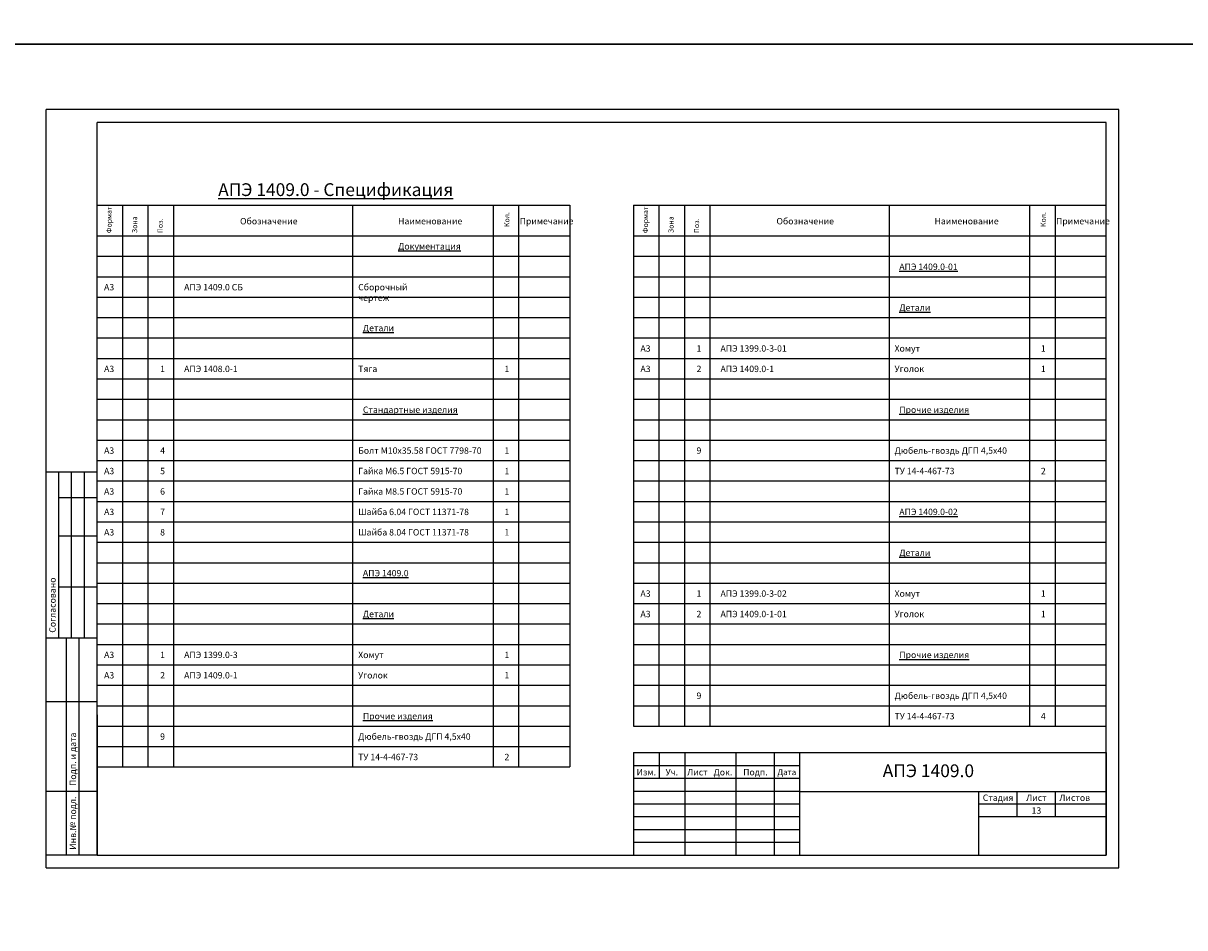
# Model space of a CAD drawing. Units: millimetres. Extents: x 47 to 13598, y 7726 to 13468.
# Drawn here: x 11760 to 12215, y 9160 to 9515 of the extents above; entities that cross this region are included whole.
import ezdxf

# ---------------------------------------------------------------- set-up
doc = ezdxf.new("R2010")
doc.units = ezdxf.units.MM
doc.header["$LTSCALE"] = 0.5
doc.layers.add('6ТЕКСТ', color=7, linetype='Continuous')
doc.styles.get("Standard").update_dxf_attribs({"font": 'times.ttf', "height": 2.5})

msp = doc.modelspace()

# ---------------------------------------------------------------- linework, layer by layer
for p, q in [((11789.4105, 9443.3339), (11974.4105, 9443.3339)), ((11799.4105, 9223.3339), (11799.4105, 9443.3339)), ((11809.4105, 9223.3339), (11809.4105, 9443.3339)), ((11819.4105, 9223.3339), (11819.4105, 9443.3339)), ((11889.4105, 9443.3339), (11889.4105, 9223.3339)), ((11944.4105, 9443.3339), (11944.4105, 9223.3339)), ((11954.4105, 9443.3339), (11954.4105, 9223.3339)), ((11974.4105, 9443.3339), (11974.4105, 9223.3339)), ((11999.4105, 9443.3339), (12184.4105, 9443.3339)), ((11999.4105, 9443.3339), (11999.4105, 9239.3339)), ((12009.4105, 9239.3339), (12009.4105, 9443.3339)), ((12019.4105, 9239.3339), (12019.4105, 9443.3339)), ((12029.4105, 9239.3339), (12029.4105, 9443.3339)), ((12099.4105, 9443.3339), (12099.4105, 9239.3339)), ((12154.4105, 9443.3339), (12154.4105, 9239.3339)), ((12164.4105, 9443.3339), (12164.4105, 9239.3339)), ((11789.4105, 9431.3339), (11974.4105, 9431.3339)), ((11999.4105, 9431.3339), (12184.4105, 9431.3339)), ((11789.4105, 9423.3339), (11974.4105, 9423.3339)), ((11999.4105, 9423.3339), (12184.4105, 9423.3339)), ((11789.4105, 9415.3339), (11974.4105, 9415.3339)), ((11999.4105, 9415.3339), (12184.4105, 9415.3339)), ((11789.4105, 9407.3339), (11974.4105, 9407.3339)), ((11999.4105, 9407.3339), (12184.4105, 9407.3339)), ((11789.4105, 9399.3339), (11974.4105, 9399.3339)), ((11999.4105, 9399.3339), (12184.4105, 9399.3339)), ((11789.4105, 9391.3339), (11974.4105, 9391.3339)), ((11999.4105, 9391.3339), (12184.4105, 9391.3339)), ((11789.4105, 9383.3339), (11974.4105, 9383.3339)), ((11999.4105, 9383.3339), (12184.4105, 9383.3339)), ((11789.4105, 9375.3339), (11974.4105, 9375.3339)), ((11999.4105, 9375.3339), (12184.4105, 9375.3339)), ((11789.4105, 9367.3339), (11974.4105, 9367.3339)), ((11999.4105, 9367.3339), (12184.4105, 9367.3339)), ((11789.4105, 9359.3339), (11974.4105, 9359.3339)), ((11999.4105, 9359.3339), (12184.4105, 9359.3339)), ((11789.4105, 9351.3339), (11974.4105, 9351.3339)), ((11999.4105, 9351.3339), (12184.4105, 9351.3339)), ((11789.4105, 9343.3339), (11974.4105, 9343.3339)), ((11999.4105, 9343.3339), (12184.4105, 9343.3339)), ((11789.4105, 9338.7789), (11769.4105, 9338.7789)), ((11774.4105, 9273.7789), (11774.4105, 9338.7789)), ((11779.4105, 9273.7789), (11779.4105, 9338.7789)), ((11784.4105, 9273.7789), (11784.4105, 9338.7789)), ((11789.4105, 9335.3339), (11974.4105, 9335.3339)), ((11999.4105, 9335.3339), (12184.4105, 9335.3339)), ((11789.4105, 9328.7789), (11774.4105, 9328.7789)), ((11789.4105, 9327.3339), (11974.4105, 9327.3339)), ((11999.4105, 9327.3339), (12184.4105, 9327.3339)), ((11789.4105, 9319.3339), (11974.4105, 9319.3339)), ((11999.4105, 9319.3339), (12184.4105, 9319.3339)), ((11789.4105, 9313.7789), (11774.4105, 9313.7789)), ((11789.4105, 9311.3339), (11974.4105, 9311.3339)), ((11999.4105, 9311.3339), (12184.4105, 9311.3339)), ((11789.4105, 9303.3339), (11974.4105, 9303.3339)), ((11999.4105, 9303.3339), (12184.4105, 9303.3339)), ((11789.4105, 9295.3339), (11974.4105, 9295.3339)), ((11999.4105, 9295.3339), (12184.4105, 9295.3339)), ((11789.4105, 9293.7789), (11774.4105, 9293.7789)), ((11789.4105, 9287.3339), (11974.4105, 9287.3339)), ((11999.4105, 9287.3339), (12184.4105, 9287.3339)), ((11789.4105, 9279.3339), (11974.4105, 9279.3339)), ((11999.4105, 9279.3339), (12184.4105, 9279.3339)), ((11789.4105, 9273.7789), (11769.4105, 9273.7789)), ((11777.4105, 9188.7789), (11777.4105, 9273.7789)), ((11782.4105, 9188.7789), (11782.4105, 9273.7789)), ((11789.4105, 9271.3339), (11974.4105, 9271.3339)), ((11999.4105, 9271.3339), (12184.4105, 9271.3339)), ((11789.4105, 9263.3339), (11974.4105, 9263.3339)), ((11999.4105, 9263.3339), (12184.4105, 9263.3339)), ((11789.4105, 9255.3339), (11974.4105, 9255.3339)), ((11999.4105, 9255.3339), (12184.4105, 9255.3339)), ((11789.4105, 9248.7789), (11769.4105, 9248.7789)), ((11789.4105, 9247.3339), (11974.4105, 9247.3339)), ((11999.4105, 9247.3339), (12184.4105, 9247.3339)), ((11789.4105, 9243.7789), (11789.4105, 9188.7789)), ((11789.4105, 9239.3339), (11974.4105, 9239.3339)), ((11999.4105, 9239.3339), (12184.4105, 9239.3339)), ((11789.4105, 9231.3339), (11974.4105, 9231.3339)), ((11999.4105, 9228.9469), (12184.4105, 9228.9469)), ((11999.4105, 9228.9469), (11999.4105, 9188.7789)), ((12009.4105, 9228.9469), (12009.4105, 9218.7789)), ((12019.4105, 9228.9469), (12019.4105, 9188.7789)), ((12039.4105, 9228.9469), (12039.4105, 9188.7789)), ((12054.4105, 9228.9469), (12054.4105, 9188.7789)), ((12064.4105, 9228.9469), (12064.4105, 9188.7789)), ((12184.4105, 9228.9469), (12184.4105, 9188.7789)), ((11789.4105, 9223.3339), (11974.4105, 9223.3339)), ((12064.4105, 9223.7789), (11999.4105, 9223.7789)), ((12064.4105, 9218.7789), (11999.4105, 9218.7789)), ((11789.4105, 9213.7789), (11769.4105, 9213.7789)), ((12064.4105, 9213.7789), (11999.4105, 9213.7789)), ((12064.4105, 9213.7789), (12184.4105, 9213.7789)), ((12134.4105, 9213.7789), (12134.4105, 9188.7789)), ((12149.4105, 9213.7789), (12149.4105, 9203.7789)), ((12164.4105, 9213.7789), (12164.4105, 9203.7789)), ((12064.4105, 9208.7789), (11999.4105, 9208.7789)), ((12184.4105, 9208.7789), (12134.4105, 9208.7789)), ((12064.4105, 9203.7789), (11999.4105, 9203.7789)), ((12184.4105, 9203.7789), (12134.4105, 9203.7789)), ((12064.4105, 9198.7789), (11999.4105, 9198.7789)), ((12064.4105, 9193.7789), (11999.4105, 9193.7789)), ((11789.4105, 9188.7789), (11769.4105, 9188.7789)), ((11789.4105, 9188.7789), (11782.4105, 9188.7789))]:
    msp.add_line(p, q)
at = {"color": 151}
msp.add_lwpolyline([(11319.371, 9862.4469), (13154.4728, 9862.4469), (13154.4728, 9506.3515), (11319.371, 9506.3515)], close=True, dxfattribs=at)
at = {"color": 73}
msp.add_lwpolyline([(11319.371, 9506.3515), (13154.4728, 9506.3515), (13154.4728, 9150.256), (11319.371, 9150.256)], close=True, dxfattribs=at)
at = {"layer": '6ТЕКСТ'}
for p, q in [((12189.4105, 9480.7789), (11769.4105, 9480.7789)), ((11769.4105, 9183.7789), (11769.4105, 9480.7789)), ((12189.4105, 9183.7789), (12189.4105, 9480.7789)), ((12184.4105, 9475.7789), (11789.4105, 9475.7789)), ((11789.4105, 9188.7789), (11789.4105, 9475.7789)), ((12184.4105, 9188.7789), (12184.4105, 9475.7789)), ((11789.4105, 9188.7789), (12184.4105, 9188.7789)), ((11769.4105, 9183.7789), (12189.4105, 9183.7789))]:
    msp.add_line(p, q, dxfattribs=at)

# ---------------------------------------------------------------- texts
at = {"color": 151, "attachment_point": 4}
for s, insert, char_height, width in [('{\\fTimes New Roman|b0|i0|c204|p18;\\H1.667x;\\LАПЭ 1409.0 - Спецификация\\H0.6x;  }', (11836.7638, 9449.4309), 3, 95.100324), ('{\\fTimes New Roman|b0|i0|c204|p18;АПЭ 1409.0}', (12096.9456, 9221.846), 5, 60.67542)]:
    msp.add_mtext(s, dxfattribs=dict(at, insert=insert, char_height=char_height, width=width))
at = {"attachment_point": 1, "rotation": 90}
for s, insert, char_height, width in [('{\\fTimes New Roman|b0|i0|c204|p18;Формат}', (11793.061, 9432.3905), 2, 4.583731), ('{\\fTimes New Roman|b0|i0|c204|p18;Формат}', (12003.061, 9432.3905), 2, 4.583731), ('{\\fTimes New Roman|b0|i0|c204|p18;Зона}', (11803.061, 9432.3905), 2, 4.583731), ('{\\fTimes New Roman|b0|i0|c204|p18;Поз.}', (11813.061, 9432.3905), 2, 4.583731), ('{\\fTimes New Roman|b0|i0|c204|p18;Кол.}', (11948.7694, 9434.7941), 2, 4.583731), ('{\\fTimes New Roman|b0|i0|c204|p18;Зона}', (12013.061, 9432.3905), 2, 4.583731), ('{\\fTimes New Roman|b0|i0|c204|p18;Поз.}', (12023.061, 9432.3905), 2, 4.583731), ('{\\fTimes New Roman|b0|i0|c204|p18;Кол.}', (12158.7694, 9434.7941), 2, 4.583731), ('{\\fTimes New Roman|b0|i0|c204|p18;Согласовано}', (11770.6535, 9275.9021), 2.5, 24.417956), ('{\\fTimes New Roman|b0|i0|c204|p18;Подп. и дата}', (11778.6535, 9215.9021), 2.5, 24.417956), ('{\\fTimes New Roman|b0|i0|c204|p18;Инв.№ подл.}', (11778.6535, 9190.9021), 2.5, 24.417956)]:
    msp.add_mtext(s, dxfattribs=dict(at, insert=insert, char_height=char_height, width=width))
for s, insert, char_height, width, attachment_point in [('{\\fTimes New Roman|b0|i0|c204|p18;Обозначение}', (11845.349, 9438.3366), 2.5, 4.583731, 1), ('{\\fTimes New Roman|b0|i0|c204|p18;Наименование}', (11907.2345, 9438.3513), 2.5, 4.583731, 1), ('{\\fTimes New Roman|b0|i0|c204|p18;Примечание}', (11954.7944, 9438.3513), 2.5, 4.583731, 1), ('{\\fTimes New Roman|b0|i0|c204|p18;Обозначение}', (12055.349, 9438.3366), 2.5, 4.583731, 1), ('{\\fTimes New Roman|b0|i0|c204|p18;Наименование}', (12117.2345, 9438.3513), 2.5, 4.583731, 1), ('{\\fTimes New Roman|b0|i0|c204|p18;Примечание}', (12164.7944, 9438.3513), 2.5, 4.583731, 1), ('{\\fTimes New Roman|b0|i0|c204|p18;\\LДокументация}', (11907.2345, 9428.4858), 2.5, 4.583731, 1), ('{\\fTimes New Roman|b0|i0|c204|p18;\\LАПЭ 1409.0-01 }', (12103.4412, 9420.4858), 2.5, 31.623563, 1), ('{\\fTimes New Roman|b0|i0|c204|p18;А3}', (11792.0932, 9412.4858), 2.5, 5.131582, 1), ('{\\fTimes New Roman|b0|i0|c204|p18;АПЭ 1409.0 СБ}', (11823.4412, 9412.4858), 2.5, 31.623563, 1), ('{\\fTimes New Roman|b0|i0|c204|p18;Сборочный чертеж}', (11891.5878, 9412.4858), 2.5, 31.623563, 1), ('{\\fTimes New Roman|b0|i0|c204|p18;\\LДетали}', (12103.4412, 9404.4858), 2.5, 31.623563, 1), ('{\\fTimes New Roman|b0|i0|c204|p18;\\LДетали}', (11893.4412, 9396.4858), 2.5, 31.623563, 1), ('{\\fTimes New Roman|b0|i0|c204|p18;А3}', (12002.0932, 9388.4858), 2.5, 5.131582, 1), ('{\\fTimes New Roman|b0|i0|c204|p18;1}', (12024.0545, 9388.4858), 2.5, 5.131582, 1), ('{\\fTimes New Roman|b0|i0|c204|p18;АПЭ 1399.0-3-01}', (12033.4412, 9388.4858), 2.5, 31.623563, 1), ('{\\fTimes New Roman|b0|i0|c204|p18;Хомут}', (12101.5878, 9388.4858), 2.5, 50.740939, 1), ('{\\fTimes New Roman|b0|i0|c204|p18;1}', (12158.8694, 9388.4858), 2.5, 5.131582, 1), ('{\\fTimes New Roman|b0|i0|c204|p18;А3}', (11792.0932, 9380.4858), 2.5, 5.131582, 1), ('{\\fTimes New Roman|b0|i0|c204|p18;1}', (11814.0545, 9380.4858), 2.5, 5.131582, 1), ('{\\fTimes New Roman|b0|i0|c204|p18;АПЭ 1408.0-1}', (11823.4412, 9380.4858), 2.5, 31.623563, 1), ('{\\fTimes New Roman|b0|i0|c204|p18;Тяга}', (11891.5878, 9380.4858), 2.5, 50.740939, 1), ('{\\fTimes New Roman|b0|i0|c204|p18;1}', (11948.8694, 9380.4858), 2.5, 5.131582, 1), ('{\\fTimes New Roman|b0|i0|c204|p18;А3}', (12002.0932, 9380.4858), 2.5, 5.131582, 1), ('{\\fTimes New Roman|b0|i0|c204|p18;А3}', (12002.0932, 9380.4858), 2.5, 5.131582, 1), ('{\\fTimes New Roman|b0|i0|c204|p18;2}', (12024.0545, 9380.4858), 2.5, 5.131582, 1), ('{\\fTimes New Roman|b0|i0|c204|p18;АПЭ 1409.0-1}', (12033.4412, 9380.4858), 2.5, 31.623563, 1), ('{\\fTimes New Roman|b0|i0|c204|p18;Уголок}', (12101.5878, 9380.4858), 2.5, 50.740939, 1), ('{\\fTimes New Roman|b0|i0|c204|p18;1}', (12158.8694, 9380.4858), 2.5, 5.131582, 1), ('{\\fTimes New Roman|b0|i0|c204|p18;\\LСтандартные изделия}', (11893.4412, 9364.4858), 2.5, 49.850932, 1), ('{\\fTimes New Roman|b0|i0|c204|p18;\\LПрочие изделия}', (12103.4412, 9364.4858), 2.5, 31.623563, 1), ('{\\fTimes New Roman|b0|i0|c204|p18;А3}', (11792.0932, 9348.4858), 2.5, 5.131582, 1), ('{\\fTimes New Roman|b0|i0|c204|p18;4}', (11814.0545, 9348.4858), 2.5, 5.131582, 1), ('{\\fTimes New Roman|b0|i0|c204|p18;Болт М10х35.58 ГОСТ 7798-70}', (11891.5878, 9348.4858), 2.5, 50.740939, 1), ('{\\fTimes New Roman|b0|i0|c204|p18;1}', (11948.8694, 9348.4858), 2.5, 5.131582, 1), ('{\\fTimes New Roman|b0|i0|c204|p18;9}', (12024.0545, 9348.4858), 2.5, 5.131582, 1), ('{\\fTimes New Roman|b0|i0|c204|p18;Дюбель-гвоздь ДГП 4,5х40}', (12101.5878, 9348.4858), 2.5, 50.740939, 1), ('{\\fTimes New Roman|b0|i0|c204|p18;Гайка М6.5 ГОСТ 5915-70}', (11891.5878, 9340.4858), 2.5, 50.740939, 1), ('{\\fTimes New Roman|b0|i0|c204|p18;А3}', (11792.0932, 9340.4858), 2.5, 5.131582, 1), ('{\\fTimes New Roman|b0|i0|c204|p18;5}', (11814.0545, 9340.4858), 2.5, 5.131582, 1), ('{\\fTimes New Roman|b0|i0|c204|p18;1}', (11948.8694, 9340.4858), 2.5, 5.131582, 1), ('{\\fTimes New Roman|b0|i0|c204|p18;ТУ 14-4-467-73}', (12101.5878, 9340.4858), 2.5, 50.740939, 1), ('{\\fTimes New Roman|b0|i0|c204|p18;2}', (12158.8694, 9340.4858), 2.5, 5.131582, 1), ('{\\fTimes New Roman|b0|i0|c204|p18;А3}', (11792.0932, 9332.4858), 2.5, 5.131582, 1), ('{\\fTimes New Roman|b0|i0|c204|p18;6}', (11814.0545, 9332.4858), 2.5, 5.131582, 1), ('{\\fTimes New Roman|b0|i0|c204|p18;Гайка М8.5 ГОСТ 5915-70}', (11891.5878, 9332.4858), 2.5, 50.740939, 1), ('{\\fTimes New Roman|b0|i0|c204|p18;1}', (11948.8694, 9332.4858), 2.5, 5.131582, 1), ('{\\fTimes New Roman|b0|i0|c204|p18;А3}', (11792.0932, 9324.4858), 2.5, 5.131582, 1), ('{\\fTimes New Roman|b0|i0|c204|p18;7}', (11814.0545, 9324.4858), 2.5, 5.131582, 1), ('{\\fTimes New Roman|b0|i0|c204|p18;Шайба 6.04 ГОСТ 11371-78}', (11891.5878, 9324.4858), 2.5, 50.740939, 1), ('{\\fTimes New Roman|b0|i0|c204|p18;1}', (11948.8694, 9324.4858), 2.5, 5.131582, 1), ('{\\fTimes New Roman|b0|i0|c204|p18;\\LАПЭ 1409.0-02 }', (12103.4412, 9324.4858), 2.5, 31.623563, 1), ('{\\fTimes New Roman|b0|i0|c204|p18;А3}', (11792.0932, 9316.4858), 2.5, 5.131582, 1), ('{\\fTimes New Roman|b0|i0|c204|p18;8}', (11814.0545, 9316.4858), 2.5, 5.131582, 1), ('{\\fTimes New Roman|b0|i0|c204|p18;Шайба 8.04 ГОСТ 11371-78}', (11891.5878, 9316.4858), 2.5, 50.740939, 1), ('{\\fTimes New Roman|b0|i0|c204|p18;1}', (11948.8694, 9316.4858), 2.5, 5.131582, 1), ('{\\fTimes New Roman|b0|i0|c204|p18;\\LДетали}', (12103.4412, 9308.4858), 2.5, 31.623563, 1), ('{\\fTimes New Roman|b0|i0|c204|p18;\\LАПЭ 1409.0}', (11893.4412, 9300.4858), 2.5, 31.623563, 1), ('{\\fTimes New Roman|b0|i0|c204|p18;А3}', (12002.0932, 9292.4858), 2.5, 5.131582, 1), ('{\\fTimes New Roman|b0|i0|c204|p18;1}', (12024.0545, 9292.4858), 2.5, 5.131582, 1), ('{\\fTimes New Roman|b0|i0|c204|p18;АПЭ 1399.0-3-02}', (12033.4412, 9292.4858), 2.5, 31.623563, 1), ('{\\fTimes New Roman|b0|i0|c204|p18;Хомут}', (12101.5878, 9292.4858), 2.5, 50.740939, 1), ('{\\fTimes New Roman|b0|i0|c204|p18;1}', (12158.8694, 9292.4858), 2.5, 5.131582, 1), ('{\\fTimes New Roman|b0|i0|c204|p18;\\LДетали}', (11893.4412, 9284.4858), 2.5, 31.623563, 1), ('{\\fTimes New Roman|b0|i0|c204|p18;А3}', (12002.0932, 9284.4858), 2.5, 5.131582, 1), ('{\\fTimes New Roman|b0|i0|c204|p18;А3}', (12002.0932, 9284.4858), 2.5, 5.131582, 1), ('{\\fTimes New Roman|b0|i0|c204|p18;2}', (12024.0545, 9284.4858), 2.5, 5.131582, 1), ('{\\fTimes New Roman|b0|i0|c204|p18;АПЭ 1409.0-1-01}', (12033.4412, 9284.4858), 2.5, 31.623563, 1), ('{\\fTimes New Roman|b0|i0|c204|p18;Уголок}', (12101.5878, 9284.4858), 2.5, 50.740939, 1), ('{\\fTimes New Roman|b0|i0|c204|p18;1}', (12158.8694, 9284.4858), 2.5, 5.131582, 1), ('{\\fTimes New Roman|b0|i0|c204|p18;А3}', (11792.0932, 9268.4858), 2.5, 5.131582, 1), ('{\\fTimes New Roman|b0|i0|c204|p18;1}', (11814.0545, 9268.4858), 2.5, 5.131582, 1), ('{\\fTimes New Roman|b0|i0|c204|p18;АПЭ 1399.0-3}', (11823.4412, 9268.4858), 2.5, 31.623563, 1), ('{\\fTimes New Roman|b0|i0|c204|p18;Хомут}', (11891.5878, 9268.4858), 2.5, 50.740939, 1), ('{\\fTimes New Roman|b0|i0|c204|p18;1}', (11948.8694, 9268.4858), 2.5, 5.131582, 1), ('{\\fTimes New Roman|b0|i0|c204|p18;\\LПрочие изделия}', (12103.4412, 9268.4858), 2.5, 31.623563, 1), ('{\\fTimes New Roman|b0|i0|c204|p18;А3}', (11792.0932, 9260.4858), 2.5, 5.131582, 1), ('{\\fTimes New Roman|b0|i0|c204|p18;А3}', (11792.0932, 9260.4858), 2.5, 5.131582, 1), ('{\\fTimes New Roman|b0|i0|c204|p18;2}', (11814.0545, 9260.4858), 2.5, 5.131582, 1), ('{\\fTimes New Roman|b0|i0|c204|p18;АПЭ 1409.0-1}', (11823.4412, 9260.4858), 2.5, 31.623563, 1), ('{\\fTimes New Roman|b0|i0|c204|p18;Уголок}', (11891.5878, 9260.4858), 2.5, 50.740939, 1), ('{\\fTimes New Roman|b0|i0|c204|p18;1}', (11948.8694, 9260.4858), 2.5, 5.131582, 1), ('{\\fTimes New Roman|b0|i0|c204|p18;9}', (12024.0545, 9252.4858), 2.5, 5.131582, 1), ('{\\fTimes New Roman|b0|i0|c204|p18;Дюбель-гвоздь ДГП 4,5х40}', (12101.5878, 9252.4858), 2.5, 50.740939, 1), ('{\\fTimes New Roman|b0|i0|c204|p18;\\LПрочие изделия}', (11893.4412, 9244.4858), 2.5, 31.623563, 1), ('{\\fTimes New Roman|b0|i0|c204|p18;ТУ 14-4-467-73}', (12101.5878, 9244.4858), 2.5, 50.740939, 1), ('{\\fTimes New Roman|b0|i0|c204|p18;4}', (12158.8694, 9244.4858), 2.5, 5.131582, 1), ('{\\fTimes New Roman|b0|i0|c204|p18;9}', (11814.0545, 9236.4858), 2.5, 5.131582, 1), ('{\\fTimes New Roman|b0|i0|c204|p18;Дюбель-гвоздь ДГП 4,5х40}', (11891.5878, 9236.4858), 2.5, 50.740939, 1), ('{\\fTimes New Roman|b0|i0|c204|p18;ТУ 14-4-467-73}', (11891.5878, 9228.4858), 2.5, 50.740939, 1), ('{\\fTimes New Roman|b0|i0|c204|p18;2}', (11948.8694, 9228.4858), 2.5, 5.131582, 1), ('{\\fTimes New Roman|b0|i0|c204|p18;Изм.}', (12004.3909, 9221.2789), 2.5, 10, 5), ('{\\fTimes New Roman|b0|i0|c204|p18;Уч.}', (12014.3909, 9221.2789), 2.5, 10, 5), ('{\\fTimes New Roman|b0|i0|c204|p18;Лист}', (12024.3909, 9221.2789), 2.5, 10, 5), ('{\\fTimes New Roman|b0|i0|c204|p18;Док.}', (12034.3909, 9221.2789), 2.5, 10, 5), ('{\\fTimes New Roman|b0|i0|c204|p18;Подп.}', (12047.113, 9221.2848), 2.5, 10, 5), ('{\\fTimes New Roman|b0|i0|c204|p18;Дата}', (12059.3909, 9221.2789), 2.3, 10, 5), ('{\\fTimes New Roman|b0|i0|c204|p18;Стадия}', (12142.113, 9211.2848), 2.5, 10, 5), ('{\\fTimes New Roman|b0|i0|c204|p18;Лист}', (12157.113, 9211.2848), 2.5, 10, 5), ('{\\fTimes New Roman|b0|i0|c204|p18;Листов}', (12172.113, 9211.2848), 2.5, 10, 5), ('{\\fTimes New Roman|b0|i0|c204|p18;13}', (12157.113, 9206.2819), 2.5, 10, 5)]:
    msp.add_mtext(s, dxfattribs=dict(insert=insert, char_height=char_height, width=width, attachment_point=attachment_point))

doc.saveas('drawing.dxf')
